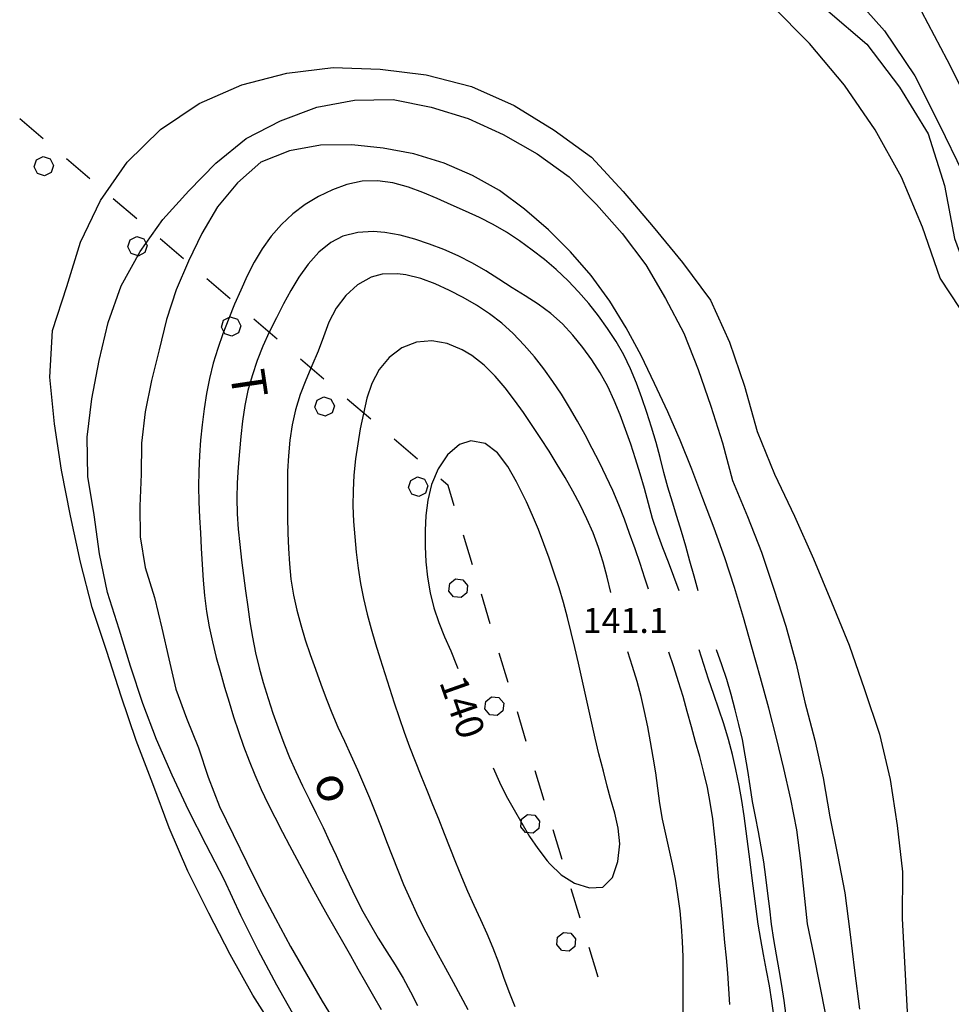
# Model space of a CAD drawing. Units: metres. Extents: x 486264 to 489603, y 4500092 to 4503095.
# Drawn here: x 487527 to 487648, y 4500617 to 4500745 of the extents above; entities that cross this region are included whole.
import ezdxf

# ---------------------------------------------------------------- set-up
doc = ezdxf.new("R2010")
doc.units = ezdxf.units.M
doc.header["$MEASUREMENT"] = 0
for name, color, linetype in [('curva direttrice a 10 mt', 254, 'Continuous'), ('curva intermedia a 2 mt', 254, 'Continuous'), ('limite di bosco', 254, 'Continuous'), ('limite di bosco v', 254, 'Continuous'), ('punto quotato a terra', 254, 'Continuous'), ('TOPO02', 250, 'Continuous')]:
    doc.layers.add(name, color=color, linetype=linetype)
doc.styles.add('txt', font='txt')

msp = doc.modelspace()

# ---------------------------------------------------------------- linework, layer by layer
at = {"layer": 'curva direttrice a 10 mt', "color": 254, "linetype": 'Continuous'}
for points in [[(487677.89, 4500663.4), (487675.56, 4500666.71), (487674.67, 4500667.89), (487672, 4500670.93), (487669.48, 4500674.02), (487668.56, 4500675.52), (487667.42, 4500677.96), (487665.56, 4500681.95), (487661.94, 4500687.98), (487658.1, 4500693.94), (487654.44, 4500699.94), (487650.26, 4500705.56), (487646.42, 4500711.42), (487644.12, 4500718.05), (487641.38, 4500724.52), (487637.99, 4500730.69), (487633.98, 4500736.48), (487629.45, 4500741.88), (487624.52, 4500746.87)], [(487631.56, 4500615.75), (487630.81, 4500619.68), (487630.02, 4500623.61), (487629.18, 4500627.56), (487628.74, 4500631.66), (487628.32, 4500635.73), (487627.82, 4500639.76), (487627.05, 4500643.73), (487626.13, 4500647.72), (487625.18, 4500651.66), (487624.19, 4500655.55), (487623.1, 4500659.51), (487621.96, 4500663.5), (487620.88, 4500667.34), (487619.71, 4500671.23), (487618.46, 4500675.09), (487617.06, 4500678.94), (487615.62, 4500682.81), (487614.16, 4500686.61), (487612.64, 4500690.36), (487611.06, 4500694.06), (487609.32, 4500697.75), (487607.6, 4500701.37), (487605.64, 4500704.97), (487603.51, 4500708.43), (487601.12, 4500711.75), (487598.44, 4500714.83), (487595.56, 4500717.68), (487592.45, 4500720.36), (487589.21, 4500722.79), (487585.71, 4500724.75), (487582.01, 4500726.34), (487578.1, 4500727.57), (487574.1, 4500728.31), (487570.02, 4500728.71), (487565.96, 4500728.7), (487561.95, 4500727.96), (487558.21, 4500726.48), (487555.17, 4500723.81), (487552.6, 4500720.69), (487550.56, 4500717.23), (487548.84, 4500713.61), (487547.23, 4500709.89), (487545.96, 4500706.04), (487545.03, 4500702.12), (487544.01, 4500698.14), (487543.2, 4500694.07), (487542.73, 4500690), (487542.7, 4500685.95), (487542.49, 4500681.81), (487542.57, 4500677.8), (487543.18, 4500673.83), (487544.39, 4500669.94), (487545.37, 4500665.96), (487546.28, 4500661.96), (487547.19, 4500658.05), (487548.57, 4500654.26), (487550.12, 4500650.41), (487551.39, 4500646.6), (487552.84, 4500642.81), (487554.64, 4500639.17), (487556.41, 4500635.53), (487558.23, 4500631.83), (487560.12, 4500628.24), (487562.07, 4500624.61), (487564.14, 4500621.01), (487566.17, 4500617.51), (487568.32, 4500614.05)], [(487585.5, 4500690.28), (487583.99, 4500689.79), (487582.45, 4500688.47), (487581.25, 4500686.64), (487580.39, 4500684.61), (487579.88, 4500682.56), (487579.63, 4500680.59), (487579.55, 4500678.63), (487579.56, 4500676.57), (487579.66, 4500674.56), (487579.87, 4500672.56), (487580.21, 4500670.54), (487580.7, 4500668.59), (487581.32, 4500666.69), (487582.08, 4500664.83), (487582.89, 4500663), (487583.64, 4500661.15), (487583.78, 4500660.72)], [(487588.4, 4500647.81), (487589.2, 4500645.97), (487590.09, 4500644.18), (487591.13, 4500642.36), (487592.1, 4500640.64), (487593.1, 4500638.91), (487594.16, 4500637.33), (487595.4, 4500635.75), (487595.75, 4500635.36), (487597.23, 4500633.94), (487598.93, 4500632.84), (487600.87, 4500632.22), (487602.64, 4500632.33), (487603.89, 4500633.58), (487604.58, 4500635.64), (487604.81, 4500637.93), (487604.61, 4500639.97), (487604.18, 4500641.94), (487603.62, 4500643.83), (487603.19, 4500645.44), (487602.7, 4500647.37), (487602.1, 4500649.65), (487601.62, 4500651.65), (487601.19, 4500653.61), (487600.76, 4500655.56), (487600.33, 4500657.53), (487599.89, 4500659.48), (487599.45, 4500661.43), (487598.99, 4500663.45), (487598.52, 4500665.4), (487598.03, 4500667.33), (487597.5, 4500669.29), (487596.93, 4500671.2), (487596.32, 4500673.11), (487595.66, 4500675.04), (487594.96, 4500676.92), (487594.25, 4500678.76), (487593.5, 4500680.57), (487592.69, 4500682.36), (487591.77, 4500684.26), (487591.42, 4500684.95), (487590.27, 4500686.95), (487588.93, 4500688.73), (487587.35, 4500689.94), (487585.5, 4500690.28)]]:
    msp.add_lwpolyline(points, dxfattribs=at)
at = {"layer": 'curva intermedia a 2 mt', "color": 254, "linetype": 'Continuous'}
for points in [[(487634.52, 4500748.8), (487639.17, 4500743.52), (487643.13, 4500737.7), (487646.27, 4500731.41), (487649.35, 4500725.11), (487652.27, 4500718.74), (487655.56, 4500712.45), (487659.78, 4500706.77), (487664.41, 4500701.37), (487669.1, 4500696.04), (487673.92, 4500690.88), (487676.32, 4500687.77), (487678.24, 4500685.28), (487680.05, 4500682.82), (487682.42, 4500679.58), (487684.38, 4500677.14), (487687.41, 4500674.56), (487690.28, 4500673.43), (487694.35, 4500673.19), (487697.29, 4500673.81), (487701.12, 4500675.01), (487704.06, 4500675.66), (487708.03, 4500676.14)], [(487631.85, 4500746.12), (487636.91, 4500741.79), (487641.13, 4500736.2), (487644.85, 4500730.18), (487646.96, 4500723.45), (487648.3, 4500716.56), (487650.69, 4500709.97), (487654.56, 4500704.06), (487675.91, 4500675.79), (487676.49, 4500674.89), (487678.56, 4500671.42), (487679.74, 4500669.91), (487683.07, 4500667.79), (487686.09, 4500666.74)], [(487643.99, 4500746.06), (487647.3, 4500739.81), (487650.44, 4500733.54)], [(487560.43, 4500613.2), (487557.18, 4500618.27), (487554.24, 4500623.59), (487551.46, 4500628.94), (487548.75, 4500634.4), (487546.32, 4500640.02), (487544.18, 4500645.75), (487542.03, 4500651.38), (487540.07, 4500657.12), (487538.21, 4500662.93), (487536.32, 4500668.66), (487534.82, 4500674.54), (487533.5, 4500680.54), (487532.32, 4500686.47), (487531.42, 4500692.49), (487530.84, 4500698.57), (487531.16, 4500704.6), (487533.05, 4500710.35), (487534.81, 4500716.1), (487537.42, 4500721.5), (487540.87, 4500726.46), (487545.17, 4500730.74), (487550.19, 4500734.09), (487555.77, 4500736.54), (487561.59, 4500738.06), (487567.59, 4500738.78), (487573.7, 4500738.57), (487579.67, 4500737.82), (487585.57, 4500736.31), (487591.13, 4500733.83), (487596.3, 4500730.63), (487601.16, 4500727.11), (487605.28, 4500722.69), (487609.14, 4500718.08), (487612.98, 4500713.44), (487616.6, 4500708.55), (487619.06, 4500703.08), (487621.02, 4500697.37), (487622.64, 4500691.51), (487624.92, 4500685.94), (487627.49, 4500680.51), (487629.99, 4500674.95), (487632.32, 4500669.34), (487634.59, 4500663.73), (487636.59, 4500658.01), (487638.53, 4500652.18), (487639.93, 4500646.31), (487640.84, 4500640.31), (487641.51, 4500634.31), (487641.5, 4500628.24), (487642.18, 4500615.32)], [(487562.77, 4500615.21), (487560.28, 4500619.59), (487557.89, 4500624.12), (487555.63, 4500628.65), (487553.46, 4500633.32), (487551.11, 4500637.81), (487548.84, 4500642.32), (487546.72, 4500646.88), (487544.69, 4500651.5), (487542.89, 4500656.18), (487541.28, 4500661.03), (487539.81, 4500665.82), (487538.3, 4500670.59), (487537.28, 4500675.59), (487536.57, 4500680.66), (487535.77, 4500685.67), (487535.67, 4500690.76), (487536.26, 4500695.76), (487537.24, 4500700.7), (487538.39, 4500705.66), (487540.1, 4500710.43), (487542.53, 4500714.89), (487545.49, 4500719.02), (487548.89, 4500722.75), (487552.39, 4500726.34), (487556.31, 4500729.55), (487560.77, 4500731.86), (487565.48, 4500733.61), (487570.39, 4500734.54), (487575.41, 4500734.6), (487580.34, 4500733.64), (487585.13, 4500732.15), (487589.7, 4500730.07), (487594.1, 4500727.55), (487598.24, 4500724.56), (487601.78, 4500720.98), (487605.14, 4500717.23), (487608.21, 4500713.15), (487610.76, 4500708.79), (487613.14, 4500704.25), (487614.99, 4500699.56), (487616.63, 4500694.81), (487618.14, 4500690.01), (487619.46, 4500685.12), (487621.41, 4500680.48), (487623.24, 4500675.81), (487624.81, 4500671.02), (487626.38, 4500666.23), (487627.73, 4500661.34), (487628.85, 4500656.33), (487630.16, 4500651.41), (487631.23, 4500646.5), (487632.1, 4500641.47), (487633.1, 4500636.51), (487634.06, 4500631.59), (487634.7, 4500626.52), (487635.28, 4500621.5), (487635.96, 4500616.48)], [(487614.98, 4500670.79), (487614.46, 4500672.72), (487613.93, 4500674.66), (487613.4, 4500676.59), (487612.85, 4500678.51), (487612.25, 4500680.44), (487611.65, 4500682.34), (487611.07, 4500684.26), (487610.55, 4500686.19), (487610.05, 4500688.13), (487609.53, 4500690.06), (487608.96, 4500692.08), (487608.35, 4500693.98), (487607.7, 4500695.87), (487606.98, 4500697.79), (487606.21, 4500699.64), (487605.34, 4500701.44), (487604.34, 4500703.2), (487603.24, 4500704.88), (487602.07, 4500706.51), (487600.79, 4500708.12), (487599.48, 4500709.63), (487598.1, 4500711.08), (487596.56, 4500712.54), (487595.04, 4500713.84), (487593.46, 4500715.07), (487591.8, 4500716.28), (487590.12, 4500717.37), (487588.39, 4500718.37), (487586.59, 4500719.29), (487584.77, 4500720.11), (487582.94, 4500720.93), (487581.09, 4500721.76), (487579.25, 4500722.55), (487577.37, 4500723.25), (487575.37, 4500723.78), (487573.38, 4500724.05), (487571.38, 4500724), (487569.4, 4500723.59), (487567.51, 4500722.88), (487565.71, 4500722)], [(487565.71, 4500722), (487563.99, 4500720.96), (487562.38, 4500719.75), (487560.89, 4500718.38), (487559.56, 4500716.87), (487558.39, 4500715.21), (487557.37, 4500713.49), (487556.46, 4500711.7), (487555.6, 4500709.87), (487554.81, 4500708.03), (487554.06, 4500706.18), (487553.28, 4500704.18), (487552.62, 4500702.29), (487552.03, 4500700.38), (487551.56, 4500698.38), (487551.18, 4500696.42), (487550.87, 4500694.44), (487550.6, 4500692.36), (487550.39, 4500690.37), (487550.24, 4500688.38), (487550.15, 4500686.35), (487550.14, 4500684.35), (487550.18, 4500682.35), (487550.26, 4500680.34), (487550.37, 4500678.34), (487550.49, 4500676.34), (487550.6, 4500674.21), (487550.74, 4500672.21), (487550.92, 4500670.22), (487551.18, 4500668.11), (487551.52, 4500666.13), (487551.92, 4500664.17), (487552.42, 4500662.13), (487552.96, 4500660.21), (487553.52, 4500658.28), (487554.1, 4500656.35), (487554.68, 4500654.44), (487555.3, 4500652.53), (487555.98, 4500650.61), (487556.69, 4500648.74), (487557.45, 4500646.89), (487558.28, 4500645.01), (487559.13, 4500643.2), (487560.02, 4500641.41), (487561.02, 4500639.48), (487561.95, 4500637.71), (487562.89, 4500635.95), (487563.89, 4500634.09), (487564.82, 4500632.33), (487565.79, 4500630.57), (487566.82, 4500628.71), (487567.82, 4500626.98), (487568.82, 4500625.25), (487569.85, 4500623.45), (487570.83, 4500621.71), (487571.82, 4500619.96), (487572.84, 4500618.15), (487573.84, 4500616.43)], [(487612.53, 4500670.79), (487611.84, 4500672.67), (487611.13, 4500674.54), (487610.41, 4500676.41), (487609.72, 4500678.29), (487609.09, 4500680.19), (487608.53, 4500682.15), (487608.01, 4500684.08), (487607.48, 4500686.01), (487606.88, 4500687.97), (487606.24, 4500689.87), (487605.56, 4500691.76), (487604.85, 4500693.66), (487604.11, 4500695.52), (487603.27, 4500697.33), (487602.28, 4500699.12), (487601.21, 4500700.81), (487600.03, 4500702.43), (487598.74, 4500704.03), (487597.38, 4500705.5), (487595.89, 4500706.83), (487594.24, 4500708.03), (487592.55, 4500709.11), (487590.84, 4500710.16), (487589.11, 4500711.28), (487587.43, 4500712.36), (487585.71, 4500713.38), (487583.83, 4500714.32), (487581.99, 4500715.12), (487580.12, 4500715.83), (487578.22, 4500716.46), (487576.29, 4500716.99), (487574.31, 4500717.34), (487572.81, 4500717.46), (487570.79, 4500717.35), (487568.87, 4500716.87), (487567.31, 4500716.05), (487565.75, 4500714.78), (487564.38, 4500713.24), (487563.17, 4500711.56), (487562.1, 4500709.81), (487561.14, 4500708.06), (487560.24, 4500706.28), (487559.31, 4500704.39), (487558.49, 4500702.57), (487557.73, 4500700.71), (487557.07, 4500698.75), (487556.54, 4500696.82), (487556.14, 4500694.86), (487555.84, 4500692.86), (487555.63, 4500690.87), (487555.45, 4500688.88), (487555.28, 4500686.85), (487555.15, 4500684.85), (487555.1, 4500682.85), (487555.14, 4500680.81), (487555.28, 4500678.82), (487555.48, 4500676.83), (487555.71, 4500674.77), (487555.97, 4500672.78), (487556.24, 4500670.81), (487556.52, 4500668.74), (487556.8, 4500666.77), (487557.13, 4500664.79), (487557.53, 4500662.76), (487557.99, 4500660.81), (487558.51, 4500658.88), (487559.15, 4500656.81), (487559.79, 4500654.92), (487560.46, 4500653.03), (487561.21, 4500651.02), (487561.96, 4500649.16), (487562.75, 4500647.32), (487563.62, 4500645.48), (487564.52, 4500643.68), (487565.41, 4500641.89), (487566.29, 4500640.07), (487567.14, 4500638.25), (487567.98, 4500636.44), (487568.83, 4500634.56), (487569.68, 4500632.75), (487570.55, 4500630.95), (487571.47, 4500629.16), (487572.45, 4500627.41), (487573.47, 4500625.69), (487574.58, 4500623.9), (487575.65, 4500622.22), (487576.68, 4500620.5), (487577.65, 4500618.71), (487578.57, 4500616.93)], [(487608.56, 4500671.03), (487608.09, 4500672.46), (487607.45, 4500674.35), (487606.8, 4500676.25), (487606.1, 4500678.24), (487605.42, 4500680.12), (487604.7, 4500681.98), (487603.91, 4500683.85), (487603.07, 4500685.67), (487602.2, 4500687.47), (487601.25, 4500689.31), (487600.31, 4500691.08), (487599.34, 4500692.83), (487598.29, 4500694.63), (487597.24, 4500696.34), (487596.14, 4500698.01), (487594.97, 4500699.63), (487593.73, 4500701.21), (487592.42, 4500702.72), (487590.96, 4500704.22), (487589.49, 4500705.56), (487587.92, 4500706.8), (487586.23, 4500707.92), (487584.49, 4500708.92), (487582.71, 4500709.82), (487580.85, 4500710.66), (487578.97, 4500711.35), (487577.03, 4500711.84), (487575.96, 4500711.99), (487573.96, 4500711.94), (487572.56, 4500711.55), (487570.78, 4500710.55), (487569.24, 4500709.16), (487567.98, 4500707.5), (487567.06, 4500705.68), (487566.34, 4500703.81), (487565.66, 4500701.94), (487564.85, 4500700.02), (487564.06, 4500698.18), (487563.32, 4500696.32), (487562.72, 4500694.31), (487562.29, 4500692.35), (487562, 4500690.37), (487561.8, 4500688.35), (487561.7, 4500686.36), (487561.66, 4500684.36), (487561.66, 4500682.31), (487561.69, 4500680.31), (487561.74, 4500678.31), (487561.81, 4500676.31), (487561.92, 4500674.31), (487562.12, 4500672.32), (487562.45, 4500670.26), (487562.88, 4500668.31), (487563.39, 4500666.37), (487563.99, 4500664.43), (487564.64, 4500662.53), (487565.3, 4500660.65), (487566.01, 4500658.68), (487566.7, 4500656.81), (487567.44, 4500654.95), (487568.23, 4500653.09), (487569.06, 4500651.27), (487569.89, 4500649.45), (487570.75, 4500647.57), (487571.56, 4500645.75), (487572.34, 4500643.9), (487573.11, 4500641.99), (487573.82, 4500640.12), (487574.54, 4500638.25), (487575.26, 4500636.38), (487576, 4500634.53), (487576.76, 4500632.68), (487577.59, 4500630.76), (487578.43, 4500628.95), (487579.31, 4500627.15), (487580.27, 4500625.29), (487581.22, 4500623.54), (487582.19, 4500621.79), (487583.18, 4500619.97), (487584.14, 4500618.21), (487585.09, 4500616.45)], [(487578.42, 4500703.12), (487576.53, 4500702.35), (487574.89, 4500701.11), (487573.56, 4500699.54), (487572.62, 4500697.73), (487571.99, 4500695.82), (487571.53, 4500693.85), (487571.13, 4500691.86), (487570.79, 4500689.9), (487570.51, 4500687.93), (487570.3, 4500685.83), (487570.2, 4500683.84), (487570.18, 4500681.83), (487570.25, 4500679.81), (487570.4, 4500677.82), (487570.6, 4500675.82), (487570.85, 4500673.73), (487571.15, 4500671.75), (487571.53, 4500669.79), (487572.01, 4500667.77), (487572.55, 4500665.85), (487573.12, 4500663.93), (487573.72, 4500661.98), (487574.32, 4500660.07), (487574.92, 4500658.16), (487575.53, 4500656.25), (487576.16, 4500654.36), (487576.82, 4500652.47), (487577.53, 4500650.53), (487578.25, 4500648.67), (487579, 4500646.81), (487579.77, 4500644.9), (487580.52, 4500643.04), (487581.27, 4500641.19), (487582.02, 4500639.28), (487582.75, 4500637.42), (487583.49, 4500635.56), (487584.29, 4500633.64), (487585.07, 4500631.81), (487585.89, 4500629.98), (487586.75, 4500628.11), (487587.57, 4500626.29), (487588.35, 4500624.45), (487589.07, 4500622.53), (487589.73, 4500620.64), (487590.41, 4500618.76), (487591.18, 4500616.82)], [(487603.68, 4500670.59), (487603.17, 4500672.59), (487602.66, 4500674.53), (487602.07, 4500676.43), (487601.35, 4500678.33), (487600.55, 4500680.17), (487599.67, 4500681.97), (487598.71, 4500683.77), (487597.73, 4500685.51), (487596.71, 4500687.23), (487595.65, 4500688.93), (487594.56, 4500690.61), (487593.45, 4500692.27), (487592.3, 4500693.96), (487591.14, 4500695.59), (487589.92, 4500697.18), (487588.64, 4500698.7), (487587.23, 4500700.11), (487585.62, 4500701.36), (487584.35, 4500702.11), (487582.42, 4500702.91), (487580.41, 4500703.29), (487578.42, 4500703.12)], [(487624.85, 4500615.4), (487624.57, 4500617.53), (487624.25, 4500619.51), (487623.89, 4500621.48), (487623.5, 4500623.58), (487623.13, 4500625.54), (487622.8, 4500627.51), (487622.51, 4500629.51), (487622.26, 4500631.49), (487622.03, 4500633.48), (487621.77, 4500635.62), (487621.51, 4500637.6), (487621.25, 4500639.59), (487620.96, 4500641.59), (487620.65, 4500643.57), (487620.31, 4500645.54), (487619.9, 4500647.6), (487619.46, 4500649.55), (487618.94, 4500651.48), (487618.31, 4500653.54), (487617.67, 4500655.43), (487617.03, 4500657.33), (487616.36, 4500659.34), (487615.75, 4500661.24), (487615.14, 4500663.15)], [(487626.43, 4500615.59), (487626.15, 4500617.58), (487625.85, 4500619.56), (487625.5, 4500621.58), (487625.15, 4500623.55), (487624.82, 4500625.52), (487624.53, 4500627.52), (487624.29, 4500629.51), (487624.06, 4500631.5), (487623.79, 4500633.6), (487623.52, 4500635.59), (487623.19, 4500637.55), (487622.82, 4500639.52), (487622.44, 4500641.48), (487622.07, 4500643.45), (487621.75, 4500645.5), (487621.45, 4500647.48), (487621.12, 4500649.44), (487620.74, 4500651.48), (487620.3, 4500653.43), (487619.82, 4500655.37), (487619.28, 4500657.36), (487618.71, 4500659.28), (487618.09, 4500661.18), (487617.4, 4500663.16)], [(487613.07, 4500615.16), (487613.04, 4500617.16), (487613.04, 4500619.26), (487613.04, 4500621.26), (487613.03, 4500623.26), (487612.96, 4500625.27), (487612.83, 4500627.27), (487612.64, 4500629.26), (487612.37, 4500631.36), (487612.06, 4500633.34), (487611.67, 4500635.3), (487611.23, 4500637.26), (487610.78, 4500639.21), (487610.38, 4500641.16), (487610.04, 4500643.19), (487609.76, 4500645.18), (487609.49, 4500647.15), (487609.17, 4500649.22), (487608.83, 4500651.19), (487608.46, 4500653.15), (487608.04, 4500655.15), (487607.58, 4500657.1), (487607.07, 4500659.04), (487606.48, 4500660.97), (487605.87, 4500662.88)], [(487619.11, 4500617.08), (487619, 4500619.13), (487618.85, 4500621.13), (487618.66, 4500623.12), (487618.47, 4500625.13), (487618.28, 4500627.12), (487618.1, 4500629.12), (487617.89, 4500631.22), (487617.69, 4500633.22), (487617.5, 4500635.2), (487617.32, 4500637.21), (487617.12, 4500639.19), (487616.89, 4500641.19), (487616.56, 4500643.3), (487616.19, 4500645.27), (487615.75, 4500647.23), (487615.21, 4500649.28), (487614.67, 4500651.21), (487614.12, 4500653.13), (487613.57, 4500655.13), (487613.03, 4500657.06), (487612.46, 4500658.97), (487611.83, 4500660.93), (487611.18, 4500662.82)]]:
    msp.add_lwpolyline(points, dxfattribs=at)
at = {"layer": 'limite di bosco'}
for p, q in [((487529.95, 4500729.52), (487526.91, 4500732.12)), ((487536.03, 4500724.32), (487532.99, 4500726.92)), ((487542.1, 4500719.12), (487539.06, 4500721.72)), ((487548.17, 4500713.92), (487545.14, 4500716.52)), ((487554.25, 4500708.71), (487551.21, 4500711.31)), ((487560.32, 4500703.5), (487557.29, 4500706.1)), ((487566.4, 4500698.3), (487563.36, 4500700.9)), ((487572.48, 4500693.1), (487569.44, 4500695.7)), ((487578.55, 4500687.89), (487575.52, 4500690.5)), ((487582.53, 4500684.48), (487581.59, 4500685.29)), ((487583.34, 4500681.84), (487582.53, 4500684.48)), ((487585.68, 4500674.19), (487584.51, 4500678.02)), ((487588.01, 4500666.54), (487586.85, 4500670.36)), ((487590.35, 4500658.89), (487589.18, 4500662.72)), ((487592.68, 4500651.24), (487591.52, 4500655.07)), ((487595.02, 4500643.59), (487593.85, 4500647.41)), ((487597.35, 4500635.93), (487596.18, 4500639.76)), ((487599.69, 4500628.29), (487598.52, 4500632.11)), ((487602.03, 4500620.63), (487600.86, 4500624.46))]:
    msp.add_line(p, q, dxfattribs=at)
at = {"layer": 'limite di bosco v'}
for p, q in [((487529.09, 4500726.79), (487529.95, 4500727.23)), ((487529.95, 4500727.23), (487530.87, 4500726.93)), ((487530.87, 4500726.93), (487531.31, 4500726.06)), ((487528.78, 4500725.87), (487529.09, 4500726.79)), ((487529.22, 4500725.01), (487528.78, 4500725.87)), ((487531.31, 4500726.06), (487531.01, 4500725.14)), ((487530.14, 4500724.7), (487529.22, 4500725.01)), ((487531.01, 4500725.14), (487530.14, 4500724.7)), ((487541.24, 4500716.38), (487542.1, 4500716.82)), ((487542.1, 4500716.82), (487543.02, 4500716.52)), ((487540.93, 4500715.47), (487541.24, 4500716.38)), ((487541.37, 4500714.6), (487540.93, 4500715.47)), ((487543.02, 4500716.52), (487543.46, 4500715.66)), ((487543.46, 4500715.66), (487543.16, 4500714.74)), ((487542.29, 4500714.3), (487541.37, 4500714.6)), ((487543.16, 4500714.74), (487542.28, 4500714.29)), ((487553.39, 4500705.97), (487554.25, 4500706.41)), ((487554.25, 4500706.41), (487555.17, 4500706.11)), ((487553.09, 4500705.06), (487553.39, 4500705.97)), ((487555.17, 4500706.11), (487555.61, 4500705.24)), ((487555.61, 4500705.24), (487555.32, 4500704.32)), ((487553.53, 4500704.19), (487553.09, 4500705.06)), ((487554.45, 4500703.88), (487553.53, 4500704.19)), ((487555.32, 4500704.32), (487554.44, 4500703.88)), ((487565.24, 4500694.65), (487565.54, 4500695.56)), ((487565.54, 4500695.56), (487566.4, 4500696)), ((487566.4, 4500696), (487567.32, 4500695.71)), ((487567.32, 4500695.71), (487567.76, 4500694.84)), ((487565.67, 4500693.78), (487565.24, 4500694.65)), ((487566.6, 4500693.48), (487565.67, 4500693.78)), ((487567.46, 4500693.92), (487566.59, 4500693.47)), ((487567.76, 4500694.84), (487567.46, 4500693.92)), ((487577.39, 4500684.24), (487577.69, 4500685.15)), ((487577.69, 4500685.15), (487578.55, 4500685.59)), ((487578.55, 4500685.59), (487579.47, 4500685.29)), ((487579.47, 4500685.29), (487579.91, 4500684.43)), ((487577.82, 4500683.37), (487577.39, 4500684.24)), ((487578.75, 4500683.07), (487577.82, 4500683.37)), ((487579.61, 4500683.5), (487578.74, 4500683.06)), ((487579.91, 4500684.43), (487579.61, 4500683.5)), ((487582.75, 4500671.74), (487583.5, 4500672.35)), ((487583.5, 4500672.35), (487584.46, 4500672.25)), ((487584.46, 4500672.25), (487585.07, 4500671.5)), ((487582.64, 4500670.77), (487582.75, 4500671.74)), ((487583.25, 4500670.02), (487582.64, 4500670.77)), ((487585.07, 4500671.5), (487584.98, 4500670.54)), ((487584.24, 4500669.92), (487583.26, 4500670.01)), ((487584.98, 4500670.54), (487584.24, 4500669.92)), ((487587.42, 4500656.44), (487588.17, 4500657.05)), ((487588.17, 4500657.05), (487589.13, 4500656.96)), ((487589.13, 4500656.96), (487589.75, 4500656.21)), ((487587.32, 4500655.47), (487587.42, 4500656.44)), ((487587.93, 4500654.72), (487587.32, 4500655.47)), ((487589.65, 4500655.24), (487588.91, 4500654.62)), ((487589.75, 4500656.21), (487589.65, 4500655.24)), ((487588.91, 4500654.62), (487587.93, 4500654.72)), ((487592.08, 4500641.14), (487592.83, 4500641.75)), ((487592.83, 4500641.75), (487593.79, 4500641.65)), ((487593.79, 4500641.65), (487594.41, 4500640.9)), ((487591.98, 4500640.17), (487592.08, 4500641.14)), ((487592.59, 4500639.42), (487591.98, 4500640.17)), ((487594.32, 4500639.93), (487593.57, 4500639.32)), ((487594.41, 4500640.9), (487594.32, 4500639.93)), ((487593.57, 4500639.32), (487592.6, 4500639.41)), ((487596.65, 4500624.86), (487596.75, 4500625.83)), ((487596.75, 4500625.83), (487597.5, 4500626.44)), ((487597.5, 4500626.44), (487598.46, 4500626.35)), ((487598.46, 4500626.35), (487599.08, 4500625.6)), ((487597.26, 4500624.12), (487596.65, 4500624.86)), ((487598.99, 4500624.63), (487598.25, 4500624.01)), ((487599.08, 4500625.6), (487598.99, 4500624.63)), ((487598.25, 4500624.01), (487597.27, 4500624.11))]:
    msp.add_line(p, q, dxfattribs=at)

# ---------------------------------------------------------------- texts
at = {"layer": 'punto quotato a terra', "color": 254, "style": 'txt'}
msp.add_text('141.1              ', height=3.24, dxfattribs=at).set_placement((487600.01, 4500665.34))
at = {"layer": 'TOPO02', "color": 254, "style": 'txt'}
for s, height, rotation, p in [('T', 4.5, -81.5287, (487554.18, 4500699.19)), ('140', 3.6, -70.5902, (487581.35, 4500658.97)), ('o', 4.5, -71.5868, (487565.03, 4500646.38))]:
    msp.add_text(s, height=height, rotation=rotation, dxfattribs=at).set_placement(p)

doc.saveas('drawing.dxf')
